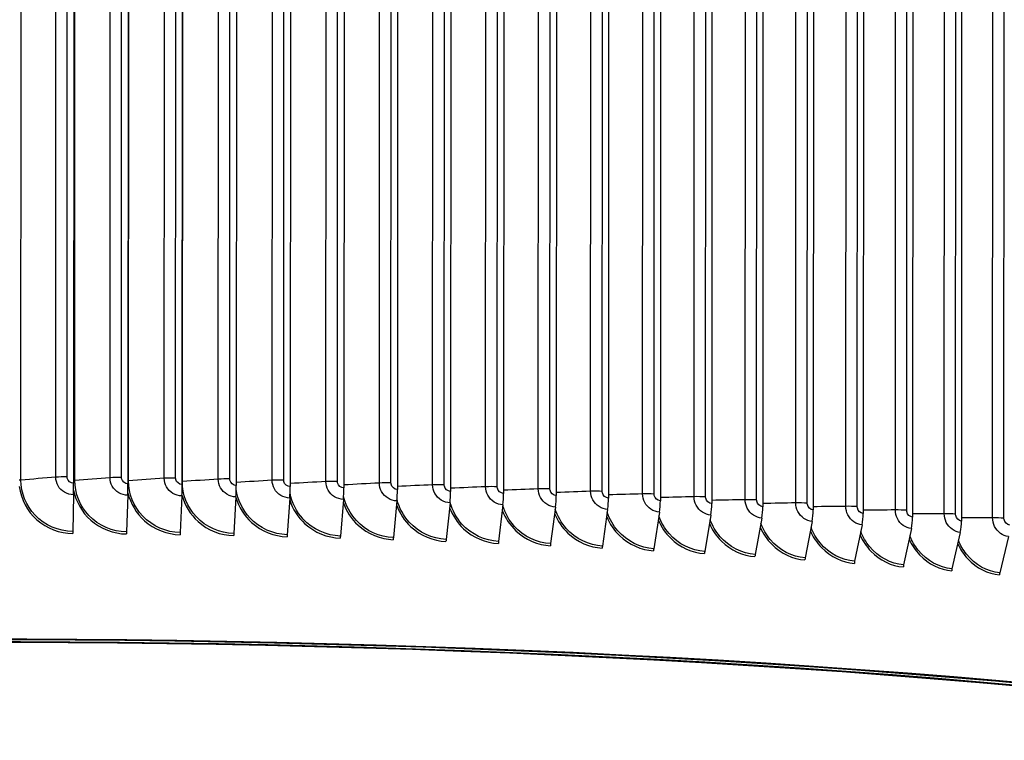
# Model space of a CAD drawing. Units: inches. Extents: x 2 to 86, y 1 to 67.
# Drawn here: x 23.7 to 29.4, y 50.6 to 54.8 of the extents above; entities that cross this region are included whole.
import ezdxf

# ---------------------------------------------------------------- set-up
doc = ezdxf.new("R2010")
doc.units = ezdxf.units.IN
doc.header["$LTSCALE"] = 4
doc.header["$MEASUREMENT"] = 0
doc.layers.add('Visible (ANSI)', color=7, linetype='Continuous')
doc.layers.add('Visible Narrow (ANSI)', color=7, linetype='Continuous')

msp = doc.modelspace()

# ---------------------------------------------------------------- linework, layer by layer
at = {"layer": 'Visible (ANSI)'}
for p, q in [((23.99846, 58.0061), (23.99616, 52.13534)), ((24.31424, 58.00322), (24.31194, 52.13246)), ((24.62949, 57.99906), (24.62719, 52.1283)), ((24.94402, 57.99363), (24.94171, 52.12286)), ((25.25761, 57.98691), (25.25531, 52.11615)), ((25.57009, 57.97893), (25.56779, 52.10816)), ((25.88125, 57.96968), (25.87895, 52.09891)), ((26.19089, 57.95916), (26.18859, 52.0884)), ((26.49882, 57.9474), (26.49652, 52.07664)), ((26.80485, 57.93439), (26.80255, 52.06362)), ((27.10877, 57.92014), (27.10647, 52.04937)), ((27.41041, 57.90466), (27.40811, 52.0339)), ((27.70957, 57.88796), (27.70727, 52.0172)), ((28.00606, 57.87005), (28.00376, 51.99929)), ((28.2997, 57.85095), (28.2974, 51.98019)), ((28.59029, 57.83066), (28.58799, 51.95989)), ((28.87766, 57.8092), (28.87536, 51.93843)), ((29.16163, 57.78657), (29.15933, 51.91581)), ((23.99547, 52.06876), (23.991, 51.85538)), ((24.31084, 52.06589), (24.30372, 51.85253)), ((24.62568, 52.06173), (24.61591, 51.84841)), ((24.9398, 52.0563), (24.92738, 51.84302)), ((25.253, 52.0496), (25.23793, 51.83637)), ((25.56507, 52.04162), (25.54737, 51.82847)), ((25.87583, 52.03238), (25.85551, 51.8193)), ((26.18507, 52.02189), (26.16215, 51.8089)), ((26.49261, 52.01014), (26.46709, 51.79724)), ((26.79824, 51.99714), (26.77014, 51.78436)), ((27.10178, 51.98291), (27.07112, 51.77025)), ((27.40303, 51.96745), (27.36983, 51.75492)), ((27.7018, 51.95077), (27.66609, 51.73838)), ((27.99791, 51.93289), (27.9597, 51.72065)), ((28.29117, 51.91381), (28.25048, 51.70173)), ((28.58139, 51.89354), (28.53826, 51.68164)), ((28.86839, 51.87211), (28.82284, 51.66038)), ((29.15199, 51.84952), (29.10405, 51.63798)), ((29.43201, 51.82578), (29.38171, 51.61444))]:
    msp.add_line(p, q, dxfattribs=at)
for centre, major_axis, ratio, start_param, end_param in [((23.99047, 52.11308), (-0.00097, -0.13772), 0.0407523, 1.2434733, 1.7334137), ((24.30279, 52.11023), (-0.00154, -0.13772), 0.0654959, 1.2436898, 1.7336301), ((24.61459, 52.10612), (-0.0021, -0.13771), 0.0901982, 1.244008, 1.7339484), ((24.92568, 52.10074), (-0.00266, -0.1377), 0.1148436, 1.244429, 1.7343693), ((25.23585, 52.0941), (-0.00323, -0.13769), 0.1394166, 1.244954, 1.7348943), ((25.54491, 52.0862), (-0.00381, -0.13767), 0.1639017, 1.2455847, 1.735525), ((25.85266, 52.07705), (-0.00438, -0.13766), 0.1882834, 1.246323, 1.7362634), ((26.15892, 52.06666), (-0.00496, -0.13764), 0.2125464, 1.2471714, 1.7371117), ((26.46348, 52.05502), (-0.00555, -0.13762), 0.2366754, 1.2481325, 1.7380728), ((26.76616, 52.04215), (-0.00615, -0.13759), 0.2606552, 1.2492094, 1.7391498), ((27.06676, 52.02806), (-0.00675, -0.13756), 0.2844707, 1.2504057, 1.7403461), ((27.3651, 52.01275), (-0.00737, -0.13753), 0.3081067, 1.2517254, 1.7416658), ((27.66099, 51.99623), (-0.00799, -0.1375), 0.3315485, 1.253173, 1.7431133), ((27.95424, 51.97852), (-0.00862, -0.13746), 0.3547813, 1.2547534, 1.7446938), ((28.24466, 51.95962), (-0.00927, -0.13742), 0.3777903, 1.2564723, 1.7464126), ((28.53208, 51.93955), (-0.00992, -0.13737), 0.4005612, 1.2583358, 1.7482762), ((28.81631, 51.91833), (-0.0106, -0.13732), 0.4230795, 1.2603509, 1.7502912), ((29.09717, 51.89595), (-0.01128, -0.13726), 0.445331, 1.2625251, 1.7524654), ((23.99191, 51.84733), (-0.00018, -0.025), 0.0407523, 4.385066, 4.8750063), ((24.30518, 51.84448), (-0.00028, -0.025), 0.0654959, 4.3852825, 4.8752228), ((24.61792, 51.84035), (-0.00038, -0.025), 0.0901982, 4.3856007, 4.875541), ((24.92994, 51.83496), (-0.00048, -0.025), 0.1148436, 4.3860216, 4.875962), ((25.24104, 51.8283), (-0.00059, -0.02499), 0.1394166, 4.3865466, 4.876487), ((25.55103, 51.82037), (-0.00069, -0.02499), 0.1639017, 4.3871773, 4.8771177), ((25.85972, 51.8112), (-0.0008, -0.02499), 0.1882834, 4.3879157, 4.877856), ((26.16689, 51.80077), (-0.0009, -0.02498), 0.2125464, 4.3887641, 4.8787044), ((26.47238, 51.7891), (-0.00101, -0.02498), 0.2366754, 4.3897251, 4.8796655), ((26.77597, 51.77619), (-0.00112, -0.02498), 0.2606552, 4.3908021, 4.8807424), ((27.07748, 51.76205), (-0.00123, -0.02497), 0.2844707, 4.3919984, 4.8819387), ((27.37671, 51.7467), (-0.00134, -0.02496), 0.3081067, 4.3933181, 4.8832584), ((27.67349, 51.73013), (-0.00145, -0.02496), 0.3315485, 4.3947656, 4.884706), ((27.96762, 51.71237), (-0.00156, -0.02495), 0.3547813, 4.3963461, 4.8862864), ((28.25892, 51.69341), (-0.00168, -0.02494), 0.3777903, 4.398065, 4.8880053), ((28.54721, 51.67328), (-0.0018, -0.02494), 0.4005612, 4.3999285, 4.8898688), ((28.83229, 51.65199), (-0.00192, -0.02493), 0.4230795, 4.4019436, 4.8918839), ((29.114, 51.62955), (-0.00205, -0.02492), 0.445331, 4.4041178, 4.8940581), ((29.39215, 51.60597), (-0.00218, -0.02491), 0.4673017, 4.4064595, 4.8963998), ((23.47493, 49.21141), (12.46875, -0.00489), 0.1617671, 5.6356848, 8.6915753), ((23.47493, 49.21141), (12.44375, -0.00488), 0.1617671, 5.638346, 8.6915753), ((23.47493, 49.21141), (12.375, -0.00485), 0.1617671, 5.6457695, 8.6915753), ((23.47493, 49.21141), (12.35, -0.00484), 0.1617671, 5.6485082, 8.6915753)]:
    msp.add_ellipse(centre, major_axis=major_axis, ratio=ratio, start_param=start_param, end_param=end_param, dxfattribs=at)
at = {"layer": 'Visible Narrow (ANSI)'}
for p, q in [((23.68961, 52.15419), (23.69188, 57.95082)), ((23.8922, 52.17045), (23.89447, 57.96708)), ((23.95823, 52.17266), (23.9605, 57.9693)), ((24.00264, 52.15256), (24.00491, 57.9492)), ((24.2077, 52.16799), (24.20997, 57.96463)), ((24.27406, 52.16994), (24.27633, 57.96657)), ((24.52274, 52.16426), (24.52501, 57.96089)), ((24.58938, 52.16593), (24.59165, 57.96257)), ((24.83712, 52.15924), (24.83939, 57.95588)), ((24.904, 52.16065), (24.90627, 57.95728)), ((25.15063, 52.15295), (25.15291, 57.94959)), ((25.21772, 52.15409), (25.21999, 57.95072)), ((24.31534, 52.14967), (24.31761, 57.9463)), ((24.6275, 52.1455), (24.62978, 57.94213)), ((25.4631, 52.1454), (25.46537, 57.94203)), ((25.53034, 52.14625), (25.53262, 57.94289)), ((25.77431, 52.13657), (25.77658, 57.9332)), ((25.84167, 52.13716), (25.84394, 57.93379)), ((26.08407, 52.12648), (26.08634, 57.92312)), ((26.1515, 52.12679), (26.15378, 57.92343)), ((26.39218, 52.11514), (26.39446, 57.91177)), ((26.45965, 52.11518), (26.46192, 57.91181)), ((26.69846, 52.10255), (26.70073, 57.89919)), ((26.76591, 52.10232), (26.76819, 57.89895)), ((27.0027, 52.08873), (27.00498, 57.88536)), ((27.0701, 52.08822), (27.07238, 57.88485)), ((27.30472, 52.07367), (27.307, 57.8703)), ((27.37203, 52.07288), (27.3743, 57.86952)), ((27.60433, 52.05739), (27.6066, 57.85402)), ((27.67149, 52.05633), (27.67377, 57.85296)), ((27.90133, 52.0399), (27.9036, 57.83653)), ((27.96832, 52.03857), (27.97059, 57.8352)), ((28.19554, 52.02121), (28.19781, 57.81784)), ((28.2623, 52.01961), (28.26457, 57.81624)), ((28.48678, 52.00133), (28.48905, 57.79796)), ((28.55327, 51.99946), (28.55554, 57.79609)), ((28.77485, 51.98028), (28.77712, 57.77691)), ((28.84104, 51.97814), (28.84331, 57.77477)), ((29.05958, 51.95806), (29.06186, 57.75469)), ((29.12542, 51.95565), (29.1277, 57.75229)), ((29.3408, 51.9347), (29.34307, 57.73133)), ((29.40625, 51.93202), (29.40852, 57.72866))]:
    msp.add_line(p, q, dxfattribs=at)
for points in [[(23.8922, 52.17045), (23.82412, 52.16512), (23.75659, 52.1597), (23.68961, 52.15419)], [(23.95823, 52.17266), (23.9355, 52.17281), (23.91258, 52.17204), (23.8922, 52.17045)], [(24.2077, 52.16799), (24.13881, 52.16294), (24.07046, 52.1578), (24.00264, 52.15256)], [(24.27406, 52.16994), (24.25136, 52.17018), (24.22832, 52.16951), (24.2077, 52.16799)], [(24.58938, 52.16593), (24.56672, 52.16627), (24.54359, 52.16569), (24.52274, 52.16426)], [(23.68961, 52.15419), (23.68665, 52.15394), (23.68338, 52.1538), (23.68006, 52.15376)], [(24.00264, 52.15256), (24.00059, 52.1524), (23.99841, 52.15229), (23.99617, 52.15223)], [(24.31534, 52.14967), (24.31424, 52.14959), (24.31311, 52.14952), (24.31195, 52.14947)], [(24.52274, 52.16426), (24.45308, 52.15949), (24.38395, 52.15462), (24.31534, 52.14967)], [(24.6275, 52.1455), (24.6274, 52.14549), (24.6273, 52.14549), (24.6272, 52.14548)], [(24.83712, 52.15924), (24.76674, 52.15476), (24.69686, 52.15018), (24.6275, 52.1455)], [(24.904, 52.16065), (24.8814, 52.16107), (24.85819, 52.16059), (24.83712, 52.15924)], [(25.15063, 52.15295), (25.08052, 52.14881), (25.01088, 52.14457), (24.94172, 52.14024)], [(25.21772, 52.15409), (25.1952, 52.15461), (25.17191, 52.15421), (25.15063, 52.15295)], [(25.4631, 52.1454), (25.39339, 52.14159), (25.32413, 52.1377), (25.25532, 52.13371)], [(25.53034, 52.14625), (25.5079, 52.14686), (25.48456, 52.14657), (25.4631, 52.1454)], [(25.77431, 52.13657), (25.70505, 52.1331), (25.63621, 52.12955), (25.5678, 52.1259)], [(25.84167, 52.13716), (25.81933, 52.13786), (25.79595, 52.13765), (25.77431, 52.13657)], [(26.08407, 52.12648), (26.0153, 52.12335), (25.94693, 52.12012), (25.87895, 52.1168)], [(26.1515, 52.12679), (26.12928, 52.12759), (26.10587, 52.12748), (26.08407, 52.12648)], [(26.39218, 52.11514), (26.32395, 52.11233), (26.25608, 52.10942), (26.1886, 52.10643)], [(26.45965, 52.11518), (26.43755, 52.11606), (26.41413, 52.11605), (26.39218, 52.11514)], [(26.69846, 52.10255), (26.6308, 52.10005), (26.56349, 52.09746), (26.49653, 52.09479)], [(26.76591, 52.10232), (26.74396, 52.10329), (26.72055, 52.10337), (26.69846, 52.10255)], [(27.0027, 52.08873), (26.93566, 52.08653), (26.86894, 52.08425), (26.80255, 52.08189)], [(27.0701, 52.08822), (27.04831, 52.08927), (27.02491, 52.08945), (27.0027, 52.08873)], [(27.30472, 52.07367), (27.23834, 52.07178), (27.17226, 52.0698), (27.10648, 52.06774)], [(27.37203, 52.07288), (27.3504, 52.07403), (27.32704, 52.0743), (27.30472, 52.07367)], [(27.60433, 52.05739), (27.53865, 52.05579), (27.47324, 52.05411), (27.40812, 52.05234)], [(27.67149, 52.05633), (27.65005, 52.05757), (27.62674, 52.05793), (27.60433, 52.05739)], [(27.90133, 52.0399), (27.83639, 52.03859), (27.7717, 52.0372), (27.70728, 52.03572)], [(27.96832, 52.03857), (27.94707, 52.03989), (27.92382, 52.04035), (27.90133, 52.0399)], [(28.19554, 52.02121), (28.13138, 52.02018), (28.06745, 52.01907), (28.00377, 52.01787)], [(28.2623, 52.01961), (28.24127, 52.02101), (28.21809, 52.02157), (28.19554, 52.02121)], [(28.48678, 52.00133), (28.42343, 52.00057), (28.36031, 51.99974), (28.2974, 51.99882)], [(28.55327, 51.99946), (28.53246, 52.00095), (28.50938, 52.0016), (28.48678, 52.00133)], [(28.77485, 51.98028), (28.71237, 51.97978), (28.65008, 51.97921), (28.588, 51.97856)], [(28.84104, 51.97814), (28.82046, 51.97971), (28.79749, 51.98045), (28.77485, 51.98028)], [(29.05958, 51.95806), (28.998, 51.95783), (28.93659, 51.95751), (28.87537, 51.95713)], [(29.12542, 51.95565), (29.1051, 51.95731), (29.08224, 51.95815), (29.05958, 51.95806)], [(29.3408, 51.9347), (29.28015, 51.93471), (29.21966, 51.93465), (29.15933, 51.93452)], [(29.40625, 51.93202), (29.38618, 51.93376), (29.36346, 51.93469), (29.3408, 51.9347)]]:
    msp.add_open_spline(points, degree=3, dxfattribs=at)
for points, knots in [([(23.99547, 52.06876), (23.95889, 52.06902), (23.92305, 52.08984), (23.90525, 52.12119), (23.89673, 52.1362), (23.89219, 52.15333), (23.8922, 52.17045)], [1.5707963, 1.5707963, 1.5707963, 1.5707963, 2.6331485, 2.6331485, 2.6331485, 3.1415927, 3.1415927, 3.1415927, 3.1415927]), ([(23.99616, 52.13534), (23.9789, 52.13546), (23.96255, 52.14855), (23.95903, 52.16508), (23.9585, 52.16757), (23.95823, 52.17012), (23.95823, 52.17266)], [1.5707963, 1.5707963, 1.5707963, 1.5707963, 2.9355882, 2.9355882, 2.9355882, 3.1415927, 3.1415927, 3.1415927, 3.1415927]), ([(24.31084, 52.06589), (24.27431, 52.0663), (24.23851, 52.08726), (24.22073, 52.11868), (24.21223, 52.13372), (24.20769, 52.15087), (24.2077, 52.16799)], [1.5707963, 1.5707963, 1.5707963, 1.5707963, 2.6331485, 2.6331485, 2.6331485, 3.1415927, 3.1415927, 3.1415927, 3.1415927]), ([(24.31194, 52.13246), (24.2947, 52.13265), (24.27837, 52.14581), (24.27485, 52.16235), (24.27432, 52.16485), (24.27405, 52.16739), (24.27406, 52.16994)], [1.5707963, 1.5707963, 1.5707963, 1.5707963, 2.9355882, 2.9355882, 2.9355882, 3.1415927, 3.1415927, 3.1415927, 3.1415927]), ([(24.62719, 52.1283), (24.60999, 52.12856), (24.59369, 52.14178), (24.59018, 52.15834), (24.58965, 52.16084), (24.58938, 52.16339), (24.58938, 52.16593)], [1.5707963, 1.5707963, 1.5707963, 1.5707963, 2.9355882, 2.9355882, 2.9355882, 3.1415927, 3.1415927, 3.1415927, 3.1415927]), ([(23.68007, 52.11678), (23.6893, 52.04288), (23.72628, 51.97241), (23.78269, 51.92264), (23.8394, 51.8726), (23.91498, 51.84383), (23.99088, 51.84329)], [0.1200209, 0.1200209, 0.1200209, 0.1200209, 0.8434971, 0.8434971, 0.8434971, 1.5707963, 1.5707963, 1.5707963, 1.5707963]), ([(23.991, 51.85538), (23.90944, 51.85595), (23.82843, 51.89071), (23.77229, 51.94932), (23.71982, 52.00411), (23.68958, 52.07899), (23.68961, 52.15419)], [1.5707963, 1.5707963, 1.5707963, 1.5707963, 2.3826857, 2.3826857, 2.3826857, 3.1415927, 3.1415927, 3.1415927, 3.1415927]), ([(24.30372, 51.85253), (24.22226, 51.85344), (24.14133, 51.88852), (24.08525, 51.94736), (24.03283, 52.00236), (24.00261, 52.07736), (24.00264, 52.15256)], [1.5707963, 1.5707963, 1.5707963, 1.5707963, 2.3826857, 2.3826857, 2.3826857, 3.1415927, 3.1415927, 3.1415927, 3.1415927]), ([(24.61591, 51.84841), (24.53461, 51.84965), (24.45382, 51.88506), (24.39783, 51.94413), (24.34548, 51.99934), (24.31531, 52.07447), (24.31534, 52.14967)], [1.5707963, 1.5707963, 1.5707963, 1.5707963, 2.3826857, 2.3826857, 2.3826857, 3.1415927, 3.1415927, 3.1415927, 3.1415927]), ([(24.62568, 52.06173), (24.58923, 52.06229), (24.5535, 52.0834), (24.53575, 52.1149), (24.52726, 52.12997), (24.52273, 52.14714), (24.52274, 52.16426)], [1.5707963, 1.5707963, 1.5707963, 1.5707963, 2.6331485, 2.6331485, 2.6331485, 3.1415927, 3.1415927, 3.1415927, 3.1415927]), ([(24.92738, 51.84302), (24.8463, 51.84459), (24.76569, 51.88033), (24.70982, 51.93963), (24.65759, 51.99505), (24.62747, 52.0703), (24.6275, 52.1455)], [1.5707963, 1.5707963, 1.5707963, 1.5707963, 2.3826857, 2.3826857, 2.3826857, 3.1415927, 3.1415927, 3.1415927, 3.1415927]), ([(24.9398, 52.0563), (24.90344, 52.05701), (24.8678, 52.07826), (24.8501, 52.10983), (24.84162, 52.12494), (24.83711, 52.14212), (24.83712, 52.15924)], [1.5707963, 1.5707963, 1.5707963, 1.5707963, 2.6331485, 2.6331485, 2.6331485, 3.1415927, 3.1415927, 3.1415927, 3.1415927]), ([(24.94171, 52.12286), (24.92455, 52.12319), (24.9083, 52.13648), (24.9048, 52.15305), (24.90427, 52.15555), (24.904, 52.1581), (24.904, 52.16065)], [1.5707963, 1.5707963, 1.5707963, 1.5707963, 2.9355882, 2.9355882, 2.9355882, 3.1415927, 3.1415927, 3.1415927, 3.1415927]), ([(25.253, 52.0496), (25.21676, 52.05045), (25.18122, 52.07185), (25.16358, 52.10349), (25.15513, 52.11863), (25.15063, 52.13583), (25.15063, 52.15295)], [1.5707963, 1.5707963, 1.5707963, 1.5707963, 2.6331485, 2.6331485, 2.6331485, 3.1415927, 3.1415927, 3.1415927, 3.1415927]), ([(25.25531, 52.11615), (25.23821, 52.11655), (25.22201, 52.1299), (25.21851, 52.14649), (25.21799, 52.14899), (25.21772, 52.15154), (25.21772, 52.15409)], [1.5707963, 1.5707963, 1.5707963, 1.5707963, 2.9355882, 2.9355882, 2.9355882, 3.1415927, 3.1415927, 3.1415927, 3.1415927]), ([(25.56507, 52.04162), (25.52897, 52.04262), (25.49357, 52.06416), (25.47599, 52.09588), (25.46758, 52.11105), (25.46309, 52.12827), (25.4631, 52.1454)], [1.5707963, 1.5707963, 1.5707963, 1.5707963, 2.6331485, 2.6331485, 2.6331485, 3.1415927, 3.1415927, 3.1415927, 3.1415927]), ([(25.56779, 52.10816), (25.55075, 52.10863), (25.53461, 52.12205), (25.53113, 52.13865), (25.53061, 52.14116), (25.53034, 52.14371), (25.53034, 52.14625)], [1.5707963, 1.5707963, 1.5707963, 1.5707963, 2.9355882, 2.9355882, 2.9355882, 3.1415927, 3.1415927, 3.1415927, 3.1415927]), ([(25.87583, 52.03238), (25.83989, 52.03353), (25.80465, 52.05521), (25.78714, 52.087), (25.77877, 52.10221), (25.7743, 52.11945), (25.77431, 52.13657)], [1.5707963, 1.5707963, 1.5707963, 1.5707963, 2.6331485, 2.6331485, 2.6331485, 3.1415927, 3.1415927, 3.1415927, 3.1415927]), ([(25.87895, 52.09891), (25.86199, 52.09945), (25.84592, 52.11293), (25.84245, 52.12955), (25.84193, 52.13206), (25.84167, 52.13461), (25.84167, 52.13716)], [1.5707963, 1.5707963, 1.5707963, 1.5707963, 2.9355882, 2.9355882, 2.9355882, 3.1415927, 3.1415927, 3.1415927, 3.1415927]), ([(26.18507, 52.02189), (26.14932, 52.02317), (26.11426, 52.045), (26.09684, 52.07686), (26.0885, 52.0921), (26.08406, 52.10936), (26.08407, 52.12648)], [1.5707963, 1.5707963, 1.5707963, 1.5707963, 2.6331485, 2.6331485, 2.6331485, 3.1415927, 3.1415927, 3.1415927, 3.1415927]), ([(26.18859, 52.0884), (26.17172, 52.08901), (26.15573, 52.10256), (26.15228, 52.11919), (26.15176, 52.1217), (26.1515, 52.12425), (26.1515, 52.12679)], [1.5707963, 1.5707963, 1.5707963, 1.5707963, 2.9355882, 2.9355882, 2.9355882, 3.1415927, 3.1415927, 3.1415927, 3.1415927]), ([(26.49261, 52.01014), (26.45707, 52.01157), (26.4222, 52.03354), (26.40488, 52.06547), (26.39659, 52.08075), (26.39218, 52.09802), (26.39218, 52.11514)], [1.5707963, 1.5707963, 1.5707963, 1.5707963, 2.6331485, 2.6331485, 2.6331485, 3.1415927, 3.1415927, 3.1415927, 3.1415927]), ([(26.49652, 52.07664), (26.47975, 52.07731), (26.46385, 52.09092), (26.46043, 52.10757), (26.45991, 52.11008), (26.45965, 52.11263), (26.45965, 52.11518)], [1.5707963, 1.5707963, 1.5707963, 1.5707963, 2.9355882, 2.9355882, 2.9355882, 3.1415927, 3.1415927, 3.1415927, 3.1415927]), ([(23.99602, 52.09617), (24.00876, 52.02925), (24.04406, 51.96633), (24.09557, 51.92063), (24.15222, 51.87037), (24.22772, 51.84129), (24.30352, 51.84044)], [0.1823313, 0.1823313, 0.1823313, 0.1823313, 0.8434971, 0.8434971, 0.8434971, 1.5707963, 1.5707963, 1.5707963, 1.5707963]), ([(24.31142, 52.0803), (24.32603, 52.0182), (24.35997, 51.96028), (24.40805, 51.91736), (24.46462, 51.86687), (24.53998, 51.83748), (24.61563, 51.83632)], [0.225296, 0.225296, 0.225296, 0.225296, 0.8434971, 0.8434971, 0.8434971, 1.5707963, 1.5707963, 1.5707963, 1.5707963]), ([(24.62607, 52.06606), (24.64182, 52.00773), (24.67458, 51.95359), (24.71995, 51.91282), (24.77639, 51.86209), (24.85158, 51.8324), (24.92703, 51.83094)], [0.2588805, 0.2588805, 0.2588805, 0.2588805, 0.8434971, 0.8434971, 0.8434971, 1.5707963, 1.5707963, 1.5707963, 1.5707963]), ([(24.93979, 52.05234), (24.95628, 51.99711), (24.98797, 51.94602), (25.03106, 51.90701), (25.08735, 51.85606), (25.16231, 51.82606), (25.23751, 51.82429)], [0.2866519, 0.2866519, 0.2866519, 0.2866519, 0.8434971, 0.8434971, 0.8434971, 1.5707963, 1.5707963, 1.5707963, 1.5707963]), ([(25.23793, 51.83637), (25.15712, 51.83827), (25.07675, 51.87434), (25.02103, 51.93386), (24.97796, 51.97988), (24.94996, 52.03939), (24.94158, 52.10114)], [1.5707963, 1.5707963, 1.5707963, 1.5707963, 2.3826857, 2.3826857, 2.3826857, 3.0103591, 3.0103591, 3.0103591, 3.0103591]), ([(25.54737, 51.82847), (25.46687, 51.83069), (25.3868, 51.86709), (25.33127, 51.92683), (25.29206, 51.96902), (25.26539, 52.02243), (25.2547, 52.07844)], [1.5707963, 1.5707963, 1.5707963, 1.5707963, 2.3826857, 2.3826857, 2.3826857, 2.9560041, 2.9560041, 2.9560041, 2.9560041]), ([(25.85551, 51.8193), (25.77538, 51.82186), (25.69564, 51.85858), (25.64034, 51.91855), (25.60396, 51.95801), (25.57841, 52.00716), (25.56648, 52.05903)], [1.5707963, 1.5707963, 1.5707963, 1.5707963, 2.3826857, 2.3826857, 2.3826857, 2.9168896, 2.9168896, 2.9168896, 2.9168896]), ([(26.79824, 51.99714), (26.76293, 51.99872), (26.72829, 52.02083), (26.71108, 52.05283), (26.70284, 52.06814), (26.69845, 52.08543), (26.69846, 52.10255)], [1.5707963, 1.5707963, 1.5707963, 1.5707963, 2.6331485, 2.6331485, 2.6331485, 3.1415927, 3.1415927, 3.1415927, 3.1415927]), ([(26.80255, 52.06362), (26.78588, 52.06437), (26.77009, 52.07804), (26.76669, 52.0947), (26.76617, 52.09722), (26.76591, 52.09977), (26.76591, 52.10232)], [1.5707963, 1.5707963, 1.5707963, 1.5707963, 2.9355882, 2.9355882, 2.9355882, 3.1415927, 3.1415927, 3.1415927, 3.1415927]), ([(27.10178, 51.98291), (27.06672, 51.98463), (27.03232, 52.00688), (27.01524, 52.03895), (27.00706, 52.05429), (27.0027, 52.0716), (27.0027, 52.08873)], [1.5707963, 1.5707963, 1.5707963, 1.5707963, 2.6331485, 2.6331485, 2.6331485, 3.1415927, 3.1415927, 3.1415927, 3.1415927]), ([(27.10647, 52.04937), (27.08993, 52.05019), (27.07425, 52.06393), (27.07087, 52.0806), (27.07036, 52.08311), (27.0701, 52.08567), (27.0701, 52.08822)], [1.5707963, 1.5707963, 1.5707963, 1.5707963, 2.9355882, 2.9355882, 2.9355882, 3.1415927, 3.1415927, 3.1415927, 3.1415927]), ([(27.40303, 51.96745), (27.36825, 51.96931), (27.33412, 51.9917), (27.31716, 52.02384), (27.30904, 52.03922), (27.30472, 52.05655), (27.30472, 52.07367)], [1.5707963, 1.5707963, 1.5707963, 1.5707963, 2.6331485, 2.6331485, 2.6331485, 3.1415927, 3.1415927, 3.1415927, 3.1415927]), ([(27.40811, 52.0339), (27.3917, 52.03477), (27.37614, 52.04858), (27.37279, 52.06526), (27.37228, 52.06778), (27.37203, 52.07034), (27.37203, 52.07288)], [1.5707963, 1.5707963, 1.5707963, 1.5707963, 2.9355882, 2.9355882, 2.9355882, 3.1415927, 3.1415927, 3.1415927, 3.1415927]), ([(27.7018, 51.95077), (27.66732, 51.95278), (27.63348, 51.9753), (27.61666, 52.00751), (27.60861, 52.02292), (27.60432, 52.04027), (27.60433, 52.05739)], [1.5707963, 1.5707963, 1.5707963, 1.5707963, 2.6331485, 2.6331485, 2.6331485, 3.1415927, 3.1415927, 3.1415927, 3.1415927]), ([(27.70727, 52.0172), (27.691, 52.01814), (27.67557, 52.03201), (27.67225, 52.04871), (27.67175, 52.05123), (27.67149, 52.05379), (27.67149, 52.05633)], [1.5707963, 1.5707963, 1.5707963, 1.5707963, 2.9355882, 2.9355882, 2.9355882, 3.1415927, 3.1415927, 3.1415927, 3.1415927]), ([(25.25245, 52.03848), (25.26943, 51.98593), (25.30011, 51.93743), (25.34119, 51.89994), (25.39728, 51.84876), (25.47197, 51.81846), (25.54688, 51.81639)], [0.3107678, 0.3107678, 0.3107678, 0.3107678, 0.8434971, 0.8434971, 0.8434971, 1.5707963, 1.5707963, 1.5707963, 1.5707963]), ([(25.56388, 52.02416), (25.58115, 51.97399), (25.61089, 51.92775), (25.65015, 51.89162), (25.706, 51.84021), (25.78037, 51.8096), (25.85495, 51.80723)], [0.3322618, 0.3322618, 0.3322618, 0.3322618, 0.8434971, 0.8434971, 0.8434971, 1.5707963, 1.5707963, 1.5707963, 1.5707963]), ([(25.87388, 52.00921), (25.89133, 51.96117), (25.92015, 51.91695), (25.95773, 51.88204), (26.01332, 51.8304), (26.08733, 51.7995), (26.16151, 51.79682)], [0.3517434, 0.3517434, 0.3517434, 0.3517434, 0.8434971, 0.8434971, 0.8434971, 1.5707963, 1.5707963, 1.5707963, 1.5707963]), ([(26.16215, 51.8089), (26.08243, 51.81177), (26.00309, 51.84881), (25.94805, 51.90901), (25.91396, 51.9463), (25.88942, 51.99213), (25.87675, 52.0407)], [1.5707963, 1.5707963, 1.5707963, 1.5707963, 2.3826857, 2.3826857, 2.3826857, 2.8855929, 2.8855929, 2.8855929, 2.8855929]), ([(26.18229, 51.99349), (26.1998, 51.94741), (26.22773, 51.905), (26.26375, 51.87122), (26.31904, 51.81936), (26.39263, 51.78815), (26.46638, 51.78517)], [0.3696276, 0.3696276, 0.3696276, 0.3696276, 0.8434971, 0.8434971, 0.8434971, 1.5707963, 1.5707963, 1.5707963, 1.5707963]), ([(26.46709, 51.79724), (26.38784, 51.80044), (26.30894, 51.83781), (26.2542, 51.89823), (26.22206, 51.9337), (26.19846, 51.97681), (26.18535, 52.02261)], [1.5707963, 1.5707963, 1.5707963, 1.5707963, 2.3826857, 2.3826857, 2.3826857, 2.8593219, 2.8593219, 2.8593219, 2.8593219]), ([(26.77014, 51.78436), (26.69141, 51.78788), (26.613, 51.82556), (26.55859, 51.8862), (26.52819, 51.92009), (26.50547, 51.96087), (26.49211, 52.00425)], [1.5707963, 1.5707963, 1.5707963, 1.5707963, 2.3826857, 2.3826857, 2.3826857, 2.8363526, 2.8363526, 2.8363526, 2.8363526]), ([(27.99791, 51.93289), (27.96375, 51.93503), (27.93021, 51.9577), (27.91355, 51.98997), (27.90557, 52.00541), (27.90132, 52.02278), (27.90133, 52.0399)], [1.5707963, 1.5707963, 1.5707963, 1.5707963, 2.6331485, 2.6331485, 2.6331485, 3.1415927, 3.1415927, 3.1415927, 3.1415927]), ([(28.00376, 51.99929), (27.98764, 52.0003), (27.97236, 52.01423), (27.96906, 52.03094), (27.96856, 52.03346), (27.96831, 52.03602), (27.96832, 52.03857)], [1.5707963, 1.5707963, 1.5707963, 1.5707963, 2.9355882, 2.9355882, 2.9355882, 3.1415927, 3.1415927, 3.1415927, 3.1415927]), ([(28.29117, 51.91381), (28.25735, 51.91609), (28.22414, 51.93889), (28.20764, 51.97123), (28.19974, 51.98671), (28.19553, 52.00409), (28.19554, 52.02121)], [1.5707963, 1.5707963, 1.5707963, 1.5707963, 2.6331485, 2.6331485, 2.6331485, 3.1415927, 3.1415927, 3.1415927, 3.1415927]), ([(28.2974, 51.98019), (28.28143, 51.98126), (28.26631, 51.99525), (28.26304, 52.01198), (28.26255, 52.0145), (28.2623, 52.01706), (28.2623, 52.01961)], [1.5707963, 1.5707963, 1.5707963, 1.5707963, 2.9355882, 2.9355882, 2.9355882, 3.1415927, 3.1415927, 3.1415927, 3.1415927]), ([(28.58139, 51.89354), (28.54793, 51.89596), (28.51508, 51.9189), (28.49875, 51.9513), (28.49093, 51.96681), (28.48677, 51.98421), (28.48678, 52.00133)], [1.5707963, 1.5707963, 1.5707963, 1.5707963, 2.6331485, 2.6331485, 2.6331485, 3.1415927, 3.1415927, 3.1415927, 3.1415927]), ([(28.58799, 51.95989), (28.5722, 51.96104), (28.55723, 51.97509), (28.554, 51.99182), (28.55352, 51.99435), (28.55327, 51.99691), (28.55327, 51.99946)], [1.5707963, 1.5707963, 1.5707963, 1.5707963, 2.9355882, 2.9355882, 2.9355882, 3.1415927, 3.1415927, 3.1415927, 3.1415927]), ([(26.4889, 51.97693), (26.5064, 51.93264), (26.53346, 51.8919), (26.56801, 51.85915), (26.62296, 51.80707), (26.69609, 51.77557), (26.76936, 51.77229)], [0.3862119, 0.3862119, 0.3862119, 0.3862119, 0.8434971, 0.8434971, 0.8434971, 1.5707963, 1.5707963, 1.5707963, 1.5707963]), ([(26.79354, 51.95945), (26.81095, 51.91683), (26.83717, 51.87763), (26.87032, 51.84586), (26.9249, 51.79355), (26.99753, 51.76175), (27.07027, 51.75818)], [0.4017186, 0.4017186, 0.4017186, 0.4017186, 0.8434971, 0.8434971, 0.8434971, 1.5707963, 1.5707963, 1.5707963, 1.5707963]), ([(27.07112, 51.77025), (26.99295, 51.77408), (26.91508, 51.81209), (26.86104, 51.87295), (26.83223, 51.90539), (26.81036, 51.94408), (26.79689, 51.98529)], [1.5707963, 1.5707963, 1.5707963, 1.5707963, 2.3826857, 2.3826857, 2.3826857, 2.8155116, 2.8155116, 2.8155116, 2.8155116]), ([(27.09601, 51.94103), (27.11329, 51.89997), (27.13867, 51.8622), (27.17049, 51.83134), (27.22467, 51.77882), (27.29674, 51.74672), (27.36891, 51.74286)], [0.4163185, 0.4163185, 0.4163185, 0.4163185, 0.8434971, 0.8434971, 0.8434971, 1.5707963, 1.5707963, 1.5707963, 1.5707963]), ([(27.36983, 51.75492), (27.29228, 51.75907), (27.215, 51.79739), (27.16135, 51.85847), (27.13402, 51.88959), (27.11298, 51.92639), (27.0995, 51.96561)], [1.5707963, 1.5707963, 1.5707963, 1.5707963, 2.3826857, 2.3826857, 2.3826857, 2.7963502, 2.7963502, 2.7963502, 2.7963502]), ([(27.66609, 51.73838), (27.5892, 51.74285), (27.51255, 51.78148), (27.45934, 51.84277), (27.4334, 51.87266), (27.41317, 51.90773), (27.39976, 51.94511)], [1.5707963, 1.5707963, 1.5707963, 1.5707963, 2.3826857, 2.3826857, 2.3826857, 2.7785505, 2.7785505, 2.7785505, 2.7785505]), ([(28.86839, 51.87211), (28.83532, 51.87466), (28.80283, 51.89773), (28.78669, 51.9302), (28.77896, 51.94574), (28.77484, 51.96316), (28.77485, 51.98028)], [1.5707963, 1.5707963, 1.5707963, 1.5707963, 2.6331485, 2.6331485, 2.6331485, 3.1415927, 3.1415927, 3.1415927, 3.1415927]), ([(28.87536, 51.93843), (28.85975, 51.93964), (28.84495, 51.95375), (28.84176, 51.9705), (28.84128, 51.97303), (28.84104, 51.97559), (28.84104, 51.97814)], [1.5707963, 1.5707963, 1.5707963, 1.5707963, 2.9355882, 2.9355882, 2.9355882, 3.1415927, 3.1415927, 3.1415927, 3.1415927]), ([(29.15199, 51.84952), (29.11932, 51.8522), (29.08723, 51.8754), (29.07128, 51.90794), (29.06365, 51.92351), (29.05958, 51.94094), (29.05958, 51.95806)], [1.5707963, 1.5707963, 1.5707963, 1.5707963, 2.6331485, 2.6331485, 2.6331485, 3.1415927, 3.1415927, 3.1415927, 3.1415927]), ([(29.15933, 51.91581), (29.14391, 51.91708), (29.12929, 51.93125), (29.12614, 51.94801), (29.12566, 51.95054), (29.12542, 51.95311), (29.12542, 51.95565)], [1.5707963, 1.5707963, 1.5707963, 1.5707963, 2.9355882, 2.9355882, 2.9355882, 3.1415927, 3.1415927, 3.1415927, 3.1415927]), ([(27.39614, 51.92161), (27.41322, 51.88202), (27.43779, 51.84559), (27.46833, 51.81561), (27.52207, 51.76287), (27.59354, 51.73048), (27.66509, 51.72633)], [0.4301464, 0.4301464, 0.4301464, 0.4301464, 0.8434971, 0.8434971, 0.8434971, 1.5707963, 1.5707963, 1.5707963, 1.5707963]), ([(27.69373, 51.90119), (27.71059, 51.86299), (27.73434, 51.82782), (27.76365, 51.79868), (27.81691, 51.74572), (27.88775, 51.71304), (27.95864, 51.7086)], [0.4433112, 0.4433112, 0.4433112, 0.4433112, 0.8434971, 0.8434971, 0.8434971, 1.5707963, 1.5707963, 1.5707963, 1.5707963]), ([(27.9597, 51.72065), (27.88352, 51.72543), (27.80756, 51.76437), (27.75482, 51.82588), (27.73019, 51.85461), (27.71075, 51.88806), (27.69747, 51.92374)], [1.5707963, 1.5707963, 1.5707963, 1.5707963, 2.3826857, 2.3826857, 2.3826857, 2.7618761, 2.7618761, 2.7618761, 2.7618761]), ([(27.98861, 51.87975), (28.00519, 51.84287), (28.02815, 51.80889), (28.05627, 51.78055), (28.10902, 51.72737), (28.17917, 51.69441), (28.24935, 51.68968)], [0.4559022, 0.4559022, 0.4559022, 0.4559022, 0.8434971, 0.8434971, 0.8434971, 1.5707963, 1.5707963, 1.5707963, 1.5707963]), ([(28.25048, 51.70173), (28.17507, 51.70681), (28.09984, 51.74606), (28.0476, 51.80779), (28.02422, 51.83542), (28.00555, 51.86738), (27.99246, 51.90144)], [1.5707963, 1.5707963, 1.5707963, 1.5707963, 2.3826857, 2.3826857, 2.3826857, 2.7461455, 2.7461455, 2.7461455, 2.7461455]), ([(29.43201, 51.82578), (29.39977, 51.8286), (29.36809, 51.85192), (29.35234, 51.88453), (29.34481, 51.90013), (29.34079, 51.91758), (29.3408, 51.9347)], [1.5707963, 1.5707963, 1.5707963, 1.5707963, 2.6331485, 2.6331485, 2.6331485, 3.1415927, 3.1415927, 3.1415927, 3.1415927]), ([(29.43971, 51.89204), (29.42449, 51.89337), (29.41006, 51.9076), (29.40695, 51.92438), (29.40648, 51.92691), (29.40624, 51.92948), (29.40625, 51.93202)], [1.5707963, 1.5707963, 1.5707963, 1.5707963, 2.9355882, 2.9355882, 2.9355882, 3.1415927, 3.1415927, 3.1415927, 3.1415927]), ([(28.28058, 51.85726), (28.29686, 51.82164), (28.31904, 51.78881), (28.346, 51.76124), (28.39821, 51.70785), (28.46763, 51.67461), (28.53706, 51.66959)], [0.4679939, 0.4679939, 0.4679939, 0.4679939, 0.8434971, 0.8434971, 0.8434971, 1.5707963, 1.5707963, 1.5707963, 1.5707963]), ([(28.53826, 51.68164), (28.46365, 51.68703), (28.38921, 51.72658), (28.3375, 51.78851), (28.3153, 51.8151), (28.2974, 51.84565), (28.28454, 51.8782)], [1.5707963, 1.5707963, 1.5707963, 1.5707963, 2.3826857, 2.3826857, 2.3826857, 2.7312155, 2.7312155, 2.7312155, 2.7312155]), ([(28.56947, 51.83373), (28.58542, 51.79933), (28.60682, 51.76758), (28.63265, 51.74077), (28.6843, 51.68716), (28.75294, 51.65364), (28.82157, 51.64834)], [0.4796494, 0.4796494, 0.4796494, 0.4796494, 0.8434971, 0.8434971, 0.8434971, 1.5707963, 1.5707963, 1.5707963, 1.5707963]), ([(28.82284, 51.66038), (28.74909, 51.66607), (28.67547, 51.70592), (28.62433, 51.76807), (28.60327, 51.79365), (28.58613, 51.82287), (28.57353, 51.85398)], [1.5707963, 1.5707963, 1.5707963, 1.5707963, 2.3826857, 2.3826857, 2.3826857, 2.7169709, 2.7169709, 2.7169709, 2.7169709]), ([(29.10405, 51.63798), (29.0312, 51.64397), (28.95846, 51.68411), (28.90791, 51.74647), (28.88795, 51.77109), (28.87155, 51.79904), (28.85926, 51.82877)], [1.5707963, 1.5707963, 1.5707963, 1.5707963, 2.3826857, 2.3826857, 2.3826857, 2.7033168, 2.7033168, 2.7033168, 2.7033168]), ([(28.85509, 51.80916), (28.8707, 51.77591), (28.89132, 51.74522), (28.91606, 51.71913), (28.9671, 51.66532), (29.03492, 51.63152), (29.10271, 51.62595)], [0.4909228, 0.4909228, 0.4909228, 0.4909228, 0.8434971, 0.8434971, 0.8434971, 1.5707963, 1.5707963, 1.5707963, 1.5707963]), ([(29.13727, 51.78353), (29.1525, 51.75141), (29.17236, 51.72173), (29.19604, 51.69635), (29.24644, 51.64234), (29.3134, 51.60826), (29.38031, 51.60242)], [0.5018609, 0.5018609, 0.5018609, 0.5018609, 0.8434971, 0.8434971, 0.8434971, 1.5707963, 1.5707963, 1.5707963, 1.5707963]), ([(29.38171, 51.61444), (29.30981, 51.62072), (29.23799, 51.66117), (29.18807, 51.72372), (29.16917, 51.74741), (29.15349, 51.77415), (29.14153, 51.80257)], [1.5707963, 1.5707963, 1.5707963, 1.5707963, 2.3826857, 2.3826857, 2.3826857, 2.6901743, 2.6901743, 2.6901743, 2.6901743])]:
    msp.add_open_spline(points, degree=3, knots=knots, dxfattribs=at)

doc.saveas('drawing.dxf')
